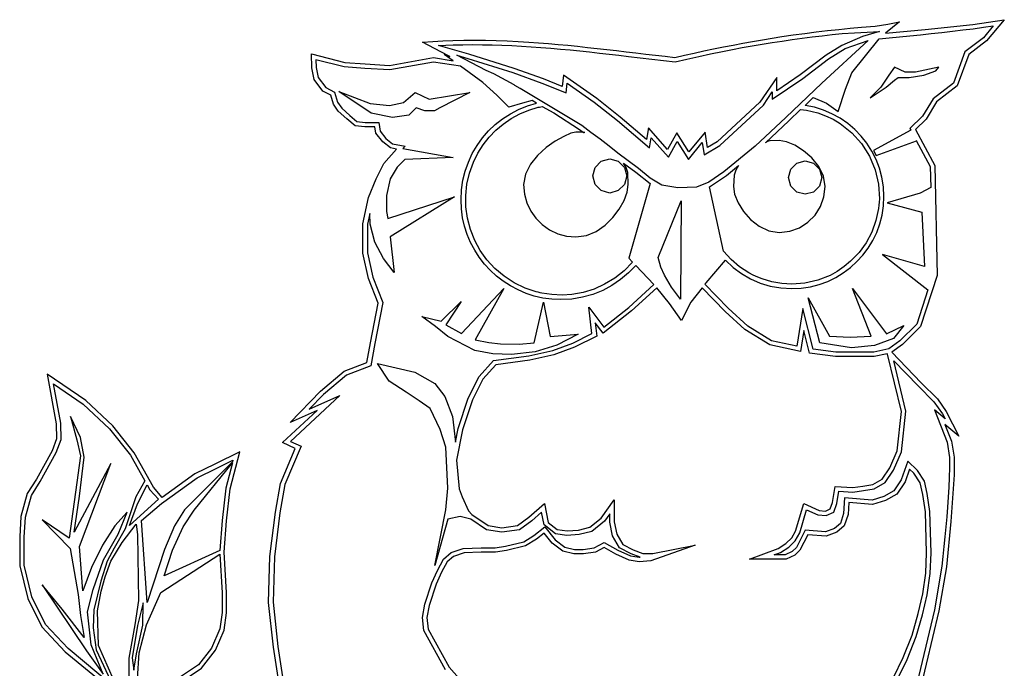
# Model space of a CAD drawing. Extents: x -10500 to 15750, y -14850 to 7425.
# Drawn here: x 5557 to 5793, y -379 to -224 of the extents above; entities that cross this region are included whole.
import ezdxf
from ezdxf.enums import TextEntityAlignment as Align

# ---------------------------------------------------------------- set-up
doc = ezdxf.new("R2010")
doc.units = 0
doc.header["$MEASUREMENT"] = 0
doc.layers.get('0').update_dxf_attribs({"linetype": 'CONTINUOUS'})
doc.layers.add('AS-RAMECEK', color=9, linetype='CONTINUOUS')
doc.styles.add('ARIAL', font='ARIAL.TTF')

# ---------------------------------------------------------------- blocks, each defined once
blk = doc.blocks.new('A$C205725DA')
at = {"layer": 'AS-RAMECEK', "linetype": 'CONTINUOUS'}
for p, q in [((2.6431, 13.1031), (2.774, 13.1153)), ((2.774, 13.1153), (2.8938, 13.132)), ((3.0062, 13.1555), (2.8724, 13.0463)), ((2.8938, 13.132), (3.0062, 13.1555)), ((3.2512, 13.0834), (3.7098, 13.1304)), ((3.7098, 13.1304), (4.01, 13.1757)), ((3.9041, 13.1167), (3.8091, 13.0037)), ((3.8095, 13.1029), (3.9041, 13.1167)), ((4.01, 13.1757), (3.8386, 12.9731)), ((1.88, 13.0147), (1.9887, 13.0299)), ((1.9887, 13.0299), (2.0976, 13.0445)), ((2.0976, 13.0445), (2.2066, 13.0584)), ((2.1695, 13.0108), (2.2655, 13.0224)), ((2.2066, 13.0584), (2.3157, 13.0714)), ((2.2655, 13.0224), (2.3616, 13.0333)), ((2.3157, 13.0714), (2.4249, 13.0833)), ((2.3616, 13.0333), (2.4576, 13.0436)), ((2.4249, 13.0833), (2.5341, 13.0939)), ((2.4576, 13.0436), (2.5746, 13.0511)), ((2.5341, 13.0939), (2.6431, 13.1031)), ((2.5746, 13.0511), (2.6966, 13.0563)), ((2.814, 13.0627), (2.6524, 13.0158)), ((2.6966, 13.0563), (2.814, 13.0627)), ((2.8724, 13.0463), (3.2512, 13.0834)), ((3.0053, 13.0126), (3.1052, 13.0223)), ((3.1052, 13.0223), (3.2063, 13.0324)), ((3.2063, 13.0324), (3.3083, 13.0429)), ((3.3083, 13.0429), (3.4104, 13.0539)), ((3.4104, 13.0539), (3.5122, 13.0653)), ((3.5122, 13.0653), (3.613, 13.0773)), ((3.613, 13.0773), (3.7123, 13.0898)), ((3.7123, 13.0898), (3.8095, 13.1029)), ((-1.5623, 12.9601), (-1.4656, 12.9666)), ((-1.3887, 12.8695), (-1.5623, 12.9601)), ((-1.4656, 12.9666), (-1.3687, 12.9726)), ((-1.4094, 12.9284), (-1.2713, 12.9344)), ((-1.1212, 12.8471), (-1.4094, 12.9284)), ((-1.3687, 12.9726), (-1.2724, 12.977)), ((-1.2724, 12.977), (-1.1682, 12.9791)), ((-1.2713, 12.9344), (-1.1776, 12.9366)), ((-1.1776, 12.9366), (-1.0839, 12.9373)), ((-1.1682, 12.9791), (-1.0642, 12.9796)), ((-1.0839, 12.9373), (-0.9903, 12.9367)), ((-1.0642, 12.9796), (-0.9603, 12.9784)), ((-0.9903, 12.9367), (-0.8966, 12.9349)), ((-0.9603, 12.9784), (-0.8565, 12.9759)), ((-0.8966, 12.9349), (-0.803, 12.932)), ((-0.8565, 12.9759), (-0.7526, 12.9722)), ((-0.803, 12.932), (-0.7094, 12.928)), ((-0.7526, 12.9722), (-0.6487, 12.9674)), ((-0.7094, 12.928), (-0.6159, 12.9231)), ((-0.6487, 12.9674), (-0.5447, 12.9617)), ((-0.6159, 12.9231), (-0.5224, 12.9172)), ((-0.5447, 12.9617), (-0.4512, 12.9551)), ((-0.4512, 12.9551), (-0.3578, 12.9476)), ((-0.3578, 12.9476), (-0.2644, 12.9394)), ((-0.2644, 12.9394), (-0.171, 12.9305)), ((-0.171, 12.9305), (-0.0777, 12.9211)), ((1.3186, 12.9148), (1.4119, 12.9332)), ((1.4119, 12.9332), (1.5053, 12.9509)), ((1.4996, 12.9082), (1.5948, 12.9254)), ((1.5053, 12.9509), (1.5988, 12.968)), ((1.5948, 12.9254), (1.6902, 12.9416)), ((1.5988, 12.968), (1.6924, 12.9844)), ((1.6902, 12.9416), (1.7858, 12.9571)), ((1.6924, 12.9844), (1.7861, 13)), ((1.7858, 12.9571), (1.8816, 12.9717)), ((1.7861, 13), (1.88, 13.0147)), ((1.8816, 12.9717), (1.9774, 12.9855)), ((1.9774, 12.9855), (2.0734, 12.9985)), ((2.0734, 12.9985), (2.1695, 13.0108)), ((2.707, 12.9765), (2.2605, 12.5692)), ((2.4521, 12.929), (2.303, 12.8356)), ((2.6524, 13.0158), (2.4521, 12.929)), ((2.4854, 12.9006), (2.707, 12.9765)), ((2.5487, 12.667), (2.8118, 12.9939)), ((2.8118, 12.9939), (2.9073, 13.0031)), ((2.9073, 13.0031), (3.0053, 13.0126)), ((3.8091, 13.0037), (3.6328, 12.8679)), ((3.8386, 12.9731), (3.6689, 12.8416)), ((-2.6283, 12.8476), (-2.309, 12.7674)), ((-2.6251, 12.7139), (-2.6283, 12.8476)), ((-1.3019, 12.8242), (-1.3887, 12.8695)), ((-1.3548, 12.8422), (-1.3019, 12.8242)), ((-1.2697, 12.7827), (-1.3548, 12.8422)), ((-1.2364, 12.8356), (-1.1288, 12.8045)), ((-0.9552, 12.6899), (-1.2364, 12.8356)), ((-0.6856, 12.7101), (-1.1212, 12.8471)), ((-0.5224, 12.9172), (-0.4289, 12.9104)), ((-0.4289, 12.9104), (-0.3355, 12.9029)), ((-0.3355, 12.9029), (-0.2421, 12.8947)), ((-0.2421, 12.8947), (-0.1488, 12.8859)), ((-0.1488, 12.8859), (-0.0556, 12.8765)), ((-0.0777, 12.9211), (0.0155, 12.9112)), ((-0.0556, 12.8765), (0.0375, 12.8667)), ((0.0155, 12.9112), (0.1087, 12.901)), ((0.0375, 12.8667), (0.1306, 12.8564)), ((0.1087, 12.901), (0.2019, 12.8904)), ((0.1306, 12.8564), (0.2236, 12.8459)), ((0.2019, 12.8904), (0.2951, 12.8796)), ((0.2236, 12.8459), (0.3166, 12.8351)), ((0.2951, 12.8796), (0.3882, 12.8688)), ((0.3166, 12.8351), (0.4094, 12.8242)), ((0.3882, 12.8688), (0.4813, 12.8578)), ((0.4813, 12.8578), (0.5744, 12.8469)), ((0.5744, 12.8469), (0.6675, 12.8362)), ((0.6675, 12.8362), (0.7606, 12.8257)), ((0.8538, 12.8155), (0.9466, 12.8361)), ((0.9466, 12.8361), (1.0394, 12.8565)), ((1.0394, 12.8565), (1.1324, 12.8764)), ((1.0826, 12.8239), (1.1966, 12.8484)), ((1.1324, 12.8764), (1.2255, 12.8959)), ((1.1966, 12.8484), (1.3101, 12.8711)), ((1.2255, 12.8959), (1.3186, 12.9148)), ((1.3101, 12.8711), (1.4047, 12.8901)), ((1.4047, 12.8901), (1.4996, 12.9082)), ((2.303, 12.8356), (2.0552, 12.6479)), ((2.3271, 12.8007), (2.4854, 12.9006)), ((3.6328, 12.8679), (3.522, 12.5692)), ((3.6689, 12.8416), (3.558, 12.543)), ((-2.5846, 12.793), (-2.5825, 12.7194)), ((-2.3156, 12.7248), (-2.5846, 12.793)), ((-2.309, 12.7674), (-2.113, 12.7527)), ((-2.113, 12.7527), (-1.8789, 12.7379)), ((-1.8789, 12.7379), (-1.458, 12.8127)), ((-1.458, 12.769), (-1.8767, 12.6953)), ((-1.458, 12.8127), (-1.2697, 12.7827)), ((-1.2009, 12.7302), (-1.458, 12.769)), ((-1.1288, 12.8045), (-0.6998, 12.6697)), ((0.4094, 12.8242), (0.5209, 12.8111)), ((0.5209, 12.8111), (0.6329, 12.7977)), ((0.6329, 12.7977), (0.7448, 12.7845)), ((0.7448, 12.7845), (0.856, 12.7718)), ((0.7606, 12.8257), (0.8538, 12.8155)), ((0.856, 12.7718), (0.9688, 12.7982)), ((0.9688, 12.7982), (1.0826, 12.8239)), ((2.0803, 12.6129), (2.3271, 12.8007)), ((-2.6011, 12.6042), (-2.6251, 12.7139)), ((-2.5825, 12.7194), (-2.5617, 12.6216)), ((-2.1163, 12.7101), (-2.3156, 12.7248)), ((-1.8767, 12.6953), (-2.1163, 12.7101)), ((-0.9842, 12.5752), (-1.2009, 12.7302)), ((-0.8805, 12.6571), (-0.9552, 12.6899)), ((-0.6856, 12.5507), (-0.8805, 12.6571)), ((-0.6998, 12.6697), (-0.4214, 12.5692)), ((-0.4061, 12.6085), (-0.6856, 12.7101)), ((-0.214, 12.6441), (-0.2249, 12.5354)), ((0.1048, 12.4202), (-0.214, 12.6441)), ((2.0552, 12.6479), (1.8298, 12.495)), ((2.4892, 12.5114), (2.5487, 12.667)), ((2.9024, 12.6462), (2.826, 12.5299)), ((2.957, 12.7226), (2.9024, 12.6462)), ((3.0607, 12.6735), (2.957, 12.7226)), ((3.1595, 12.6735), (3.0607, 12.6735)), ((3.0978, 12.6216), (3.2387, 12.6462)), ((3.3817, 12.7226), (3.1595, 12.6735)), ((3.2387, 12.6462), (3.3544, 12.6855)), ((3.3544, 12.6855), (3.3817, 12.7226)), ((-2.5192, 12.4928), (-2.6011, 12.6042)), ((-2.5617, 12.6216), (-2.4908, 12.5255)), ((-0.851, 12.4519), (-0.9842, 12.5752)), ((-0.6785, 12.5457), (-0.6856, 12.5507)), ((-0.6272, 12.5185), (-0.6785, 12.5457)), ((-0.4214, 12.5692), (-0.1877, 12.4742)), ((-0.2249, 12.5354), (-0.4061, 12.6085)), ((-0.1877, 12.4742), (-0.179, 12.5676)), ((-0.179, 12.5676), (0.0798, 12.3864)), ((1.8298, 12.6238), (1.6687, 12.3853)), ((1.7872, 12.4153), (2.0803, 12.6129)), ((1.8298, 12.495), (1.8298, 12.6238)), ((2.2605, 12.5692), (1.9171, 12.2385)), ((2.8779, 12.5299), (2.957, 12.5965)), ((2.957, 12.5965), (2.9941, 12.6216)), ((2.9941, 12.6216), (3.0978, 12.6216)), ((3.522, 12.5692), (3.3282, 12.4175)), ((-2.4416, 12.4524), (-2.5192, 12.4928)), ((-2.4908, 12.5255), (-2.4056, 12.4819)), ((-2.416, 12.3667), (-2.4416, 12.4524)), ((-2.4056, 12.4819), (-2.3767, 12.3853)), ((-2.0557, 12.2805), (-2.3642, 12.4879)), ((-2.3642, 12.4879), (-2.0655, 12.3744)), ((-1.7468, 12.3842), (-1.6332, 12.4781)), ((-1.6332, 12.4781), (-1.5, 12.4164)), ((-1.5, 12.4164), (-1.1097, 12.4781)), ((-1.1097, 12.4781), (-1.3963, 12.3323)), ((-0.7374, 12.3384), (-0.851, 12.4519)), ((-0.0365, 12.1615), (-0.6272, 12.5185)), ((1.7015, 12.3569), (1.7872, 12.4841)), ((1.7872, 12.4841), (1.7872, 12.4153)), ((2.4199, 12.2963), (2.4892, 12.5114)), ((2.725, 12.429), (2.8779, 12.5299)), ((2.826, 12.5299), (2.725, 12.429)), ((3.558, 12.543), (3.3609, 12.3891)), ((-2.3707, 12.3001), (-2.416, 12.3667)), ((-2.3767, 12.3853), (-2.3379, 12.3285)), ((-2.0655, 12.3744), (-1.8799, 12.3547)), ((-1.8799, 12.3547), (-1.7468, 12.3842)), ((-0.6043, 12.3776), (-0.7374, 12.3384)), ((-0.5131, 12.4033), (-0.6043, 12.3776)), ((-0.5591, 12.3518), (-0.4716, 12.3782)), ((-0.4716, 12.3782), (-0.5131, 12.4033)), ((0.0798, 12.3864), (0.3035, 12.2095)), ((0.3308, 12.2423), (0.1048, 12.4202)), ((1.6687, 12.3853), (1.2604, 12.0054)), ((1.2856, 11.9715), (1.7015, 12.3569)), ((2.101, 12.3553), (2.178, 12.4306)), ((2.178, 12.4306), (2.3063, 12.3755)), ((2.3063, 12.3755), (2.4199, 12.2963)), ((3.3282, 12.4175), (3.2266, 12.251)), ((3.3609, 12.3891), (3.2605, 12.2248)), ((-2.2899, 12.227), (-2.3707, 12.3001)), ((-2.3379, 12.3285), (-2.2615, 12.2586)), ((-1.8504, 12.2385), (-2.0557, 12.2805)), ((-1.6234, 12.3323), (-1.6949, 12.2608)), ((-1.542, 12.3029), (-1.6234, 12.3323)), ((-1.4482, 12.3029), (-1.542, 12.3029)), ((-1.3963, 12.3323), (-1.4482, 12.3029)), ((-0.7971, 12.2272), (-0.7223, 12.2759)), ((-0.7223, 12.2759), (-0.6428, 12.3176)), ((-0.7143, 12.2288), (-0.6326, 12.2733)), ((-0.6428, 12.3176), (-0.5591, 12.3518)), ((-0.6326, 12.2733), (-0.5459, 12.3095)), ((-0.5459, 12.3095), (-0.4547, 12.3372)), ((-0.4547, 12.3372), (-0.4425, 12.34)), ((-0.4425, 12.34), (-0.4299, 12.3427)), ((-0.4299, 12.3427), (-0.417, 12.3454)), ((-0.417, 12.3454), (-0.3062, 12.2843)), ((-0.3062, 12.2843), (-0.0584, 12.1244)), ((1.9466, 12.2079), (2.059, 12.3154)), ((2.059, 12.3154), (2.1147, 12.3082)), ((2.1906, 12.3373), (2.101, 12.3553)), ((2.1147, 12.3082), (2.1697, 12.2974)), ((2.1697, 12.2974), (2.2228, 12.2832)), ((2.2768, 12.3106), (2.1906, 12.3373)), ((2.2228, 12.2832), (2.297, 12.2555)), ((2.359, 12.2755), (2.2768, 12.3106)), ((2.4368, 12.2325), (2.359, 12.2755)), ((-2.2102, 12.1609), (-2.2899, 12.227)), ((-2.2615, 12.2586), (-2.1928, 12.2013)), ((-2.1928, 12.2013), (-2.1136, 12.192)), ((-2.1136, 12.192), (-1.9831, 12.192)), ((-1.9831, 12.192), (-1.969, 12.108)), ((-1.6949, 12.2608), (-1.8504, 12.2385)), ((-0.9311, 12.1105), (-0.8669, 12.1719)), ((-0.8669, 12.1719), (-0.7971, 12.2272)), ((-0.861, 12.117), (-0.7905, 12.1766)), ((-0.7905, 12.1766), (-0.7143, 12.2288)), ((0.3035, 12.2095), (0.6108, 11.9481)), ((0.5814, 12.0289), (0.3308, 12.2423)), ((1.9171, 12.2385), (1.624, 11.965)), ((1.7217, 11.9977), (1.9466, 12.2079)), ((2.297, 12.2555), (2.3695, 12.2222)), ((2.3695, 12.2222), (2.4379, 12.1822)), ((2.5096, 12.1823), (2.4368, 12.2325)), ((2.4379, 12.1822), (2.5481, 12.0926)), ((2.5769, 12.1252), (2.5096, 12.1823)), ((3.2266, 12.251), (3.1061, 12.1331)), ((3.2605, 12.2248), (3.1585, 12.1254)), ((-2.1158, 12.1494), (-2.2102, 12.1609)), ((-2.0191, 12.1494), (-2.1158, 12.1494)), ((-2.0093, 12.0905), (-2.0191, 12.1494)), ((-1.9449, 12.0075), (-2.0093, 12.0905)), ((-1.969, 12.108), (-1.9143, 12.0381)), ((-0.9894, 12.0434), (-0.9311, 12.1105)), ((-0.9252, 12.0505), (-0.861, 12.117)), ((-0.142, 12.0885), (-0.2113, 12.0592)), ((-0.0939, 12.0987), (-0.142, 12.0885)), ((-0.0375, 12.0987), (-0.0939, 12.0987)), ((-0.0584, 12.1244), (-0.0246, 12.0981)), ((-0.0277, 12.0985), (-0.0375, 12.0987)), ((0.0499, 12.0966), (-0.0365, 12.1615)), ((-0.0246, 12.0981), (-0.0277, 12.0985)), ((-0.0246, 12.0981), (-0.0086, 12.0974)), ((-0.0207, 12.0949), (-0.0246, 12.0981)), ((-0.0221, 12.0942), (-0.0207, 12.0949)), ((-0.0214, 12.0934), (-0.0221, 12.0942)), ((-0.018, 12.0927), (-0.0214, 12.0934)), ((-0.0122, 12.0963), (-0.0207, 12.0949)), ((-0.0207, 12.0949), (-0.018, 12.0927)), ((-0.0086, 12.0974), (-0.0122, 12.0963)), ((0.1387, 12.0315), (0.0499, 12.0966)), ((0.5999, 12.1391), (0.5814, 12.0289)), ((0.7845, 11.9339), (0.5999, 12.1391)), ((0.8713, 12.0916), (0.7845, 11.9339)), ((0.9886, 11.9109), (0.8713, 12.0916)), ((1.1426, 12.0998), (0.9886, 11.9109)), ((1.1676, 11.9508), (1.1426, 12.0998)), ((2.5481, 12.0926), (2.6414, 11.9898)), ((2.6383, 12.0618), (2.5769, 12.1252)), ((3.1142, 12.1178), (2.7572, 11.9245)), ((3.1061, 12.1331), (3.1142, 12.1178)), ((3.1585, 12.1254), (3.3435, 11.7815)), ((-1.8701, 11.9481), (-1.9449, 12.0075)), ((-1.9143, 12.0381), (-1.8516, 11.9884)), ((-1.8516, 11.9884), (-1.7314, 11.9655)), ((-1.0413, 11.971), (-0.9894, 12.0434)), ((-0.9827, 11.9774), (-0.9252, 12.0505)), ((-0.2932, 12.0128), (-0.3792, 11.9514)), ((-0.2113, 12.0592), (-0.2932, 12.0128)), ((0.2258, 11.9655), (0.1387, 12.0315)), ((0.6108, 11.9481), (0.6272, 12.0452)), ((0.6272, 12.0452), (0.7932, 11.8607)), ((0.7932, 11.8607), (0.8745, 12.0086)), ((0.8745, 12.0086), (0.9842, 11.8388)), ((0.9842, 11.8388), (1.1163, 12.0005)), ((1.1163, 12.0005), (1.136, 11.8831)), ((1.2604, 12.0054), (1.1676, 11.9508)), ((1.7427, 12.0091), (1.7217, 11.9977)), ((1.7652, 12.0161), (1.7427, 12.0091)), ((1.8543, 12.0185), (1.7652, 12.0161)), ((1.924, 12.0068), (1.8543, 12.0185)), ((2.0045, 11.9736), (1.924, 12.0068)), ((2.6931, 11.9925), (2.6383, 12.0618)), ((2.6414, 11.9898), (2.7185, 11.87)), ((2.7409, 11.918), (2.6931, 11.9925)), ((2.7818, 11.8755), (3.1672, 12.0162)), ((3.1661, 12.0206), (3.3009, 11.7706)), ((3.1672, 12.0162), (3.1661, 12.0206)), ((-1.9357, 11.7979), (-1.8123, 11.9371)), ((-1.8123, 11.9371), (-1.8701, 11.9481)), ((-1.7314, 11.9655), (-1.7517, 11.9421)), ((-1.7517, 11.9421), (-1.2691, 11.8569)), ((-1.1243, 11.8124), (-1.0865, 11.8939)), ((-1.0865, 11.8939), (-1.0413, 11.971)), ((-1.0759, 11.8132), (-1.033, 11.8982)), ((-1.033, 11.8982), (-0.9827, 11.9774)), ((-0.3792, 11.9514), (-0.4609, 11.8771)), ((0.3074, 11.8978), (0.2258, 11.9655)), ((0.5055, 11.751), (0.3074, 11.8978)), ((1.136, 11.8831), (1.2856, 11.9715)), ((1.624, 11.965), (1.3221, 11.7193)), ((2.0878, 11.9216), (2.0045, 11.9736)), ((2.1662, 11.8535), (2.0878, 11.9216)), ((2.7812, 11.8386), (2.7409, 11.918)), ((2.7572, 11.9245), (2.7818, 11.8755)), ((-2.0088, 11.6511), (-1.9357, 11.7979)), ((-1.7331, 11.8372), (-1.8074, 11.763)), ((-1.2691, 11.8569), (-1.7331, 11.8372)), ((-1.1546, 11.727), (-1.1243, 11.8124)), ((-1.1134, 11.7082), (-1.0759, 11.8132)), ((-0.5297, 11.7919), (-0.5773, 11.6979)), ((-0.4609, 11.8771), (-0.5297, 11.7919)), ((0.0893, 11.7615), (0.1482, 11.8202)), ((0.1482, 11.8202), (0.2298, 11.8427)), ((0.2298, 11.8427), (0.3113, 11.8202)), ((0.3113, 11.8202), (0.37, 11.7615)), ((0.363, 11.8039), (0.4793, 11.7171)), ((0.3875, 11.761), (0.363, 11.8039)), ((1.9635, 11.7459), (2.021, 11.8034)), ((2.021, 11.8034), (2.1022, 11.8252)), ((2.1022, 11.8252), (2.1833, 11.8034)), ((2.2319, 11.7719), (2.1662, 11.8535)), ((2.1833, 11.8034), (2.2408, 11.7459)), ((2.7185, 11.87), (2.772, 11.7394)), ((2.8134, 11.7549), (2.7812, 11.8386)), ((-1.8074, 11.763), (-1.874, 11.6522)), ((-1.1767, 11.6381), (-1.1546, 11.727)), ((-1.138, 11.601), (-1.1134, 11.7082)), ((-0.5773, 11.6979), (-0.595, 11.597)), ((0.0666, 11.68), (0.0893, 11.7615)), ((0.37, 11.7615), (0.3925, 11.68)), ((0.4026, 11.7142), (0.3875, 11.761)), ((0.4078, 11.597), (0.4026, 11.7142)), ((0.4793, 11.7171), (0.6169, 11.6091)), ((0.618, 11.6576), (0.5055, 11.751)), ((1.3221, 11.7193), (1.1786, 11.6199)), ((1.3473, 11.6855), (1.464, 11.7805)), ((1.4375, 11.7365), (1.4207, 11.6878)), ((1.464, 11.7805), (1.4375, 11.7365)), ((1.9417, 11.6647), (1.9635, 11.7459)), ((2.277, 11.6795), (2.2319, 11.7719)), ((2.2408, 11.7459), (2.2627, 11.6647)), ((2.772, 11.7394), (2.8037, 11.6025)), ((2.837, 11.6674), (2.8134, 11.7549)), ((3.3009, 11.7706), (3.3053, 11.5681)), ((3.3435, 11.7815), (3.3659, 10.7258)), ((-2.0808, 11.4731), (-2.0088, 11.6511)), ((-1.874, 11.6522), (-1.9089, 11.4939)), ((-1.1903, 11.5463), (-1.1767, 11.6381)), ((0.0893, 11.5984), (0.0666, 11.68)), ((0.3925, 11.68), (0.37, 11.5984)), ((0.6169, 11.6091), (0.4127, 10.8923)), ((0.7298, 11.5916), (0.618, 11.6576)), ((1.1786, 11.6199), (1.0612, 11.573)), ((1.1867, 11.5758), (1.3473, 11.6855)), ((1.4207, 11.6878), (1.4149, 11.579)), ((1.9635, 11.5836), (1.9417, 11.6647)), ((2.2627, 11.6647), (2.2408, 11.5836)), ((2.2938, 11.579), (2.277, 11.6795)), ((2.8037, 11.6025), (2.8129, 11.4617)), ((2.8516, 11.5766), (2.837, 11.6674)), ((-1.1949, 11.4519), (-1.1903, 11.5463)), ((-1.1495, 11.4924), (-1.138, 11.601)), ((-0.595, 11.597), (-0.5869, 11.5071)), ((0.1482, 11.5395), (0.0893, 11.5984)), ((0.2298, 11.5168), (0.1482, 11.5395)), ((0.3113, 11.5395), (0.2298, 11.5168)), ((0.37, 11.5984), (0.3113, 11.5395)), ((0.3683, 11.445), (0.3976, 11.5254)), ((0.3976, 11.5254), (0.4078, 11.597)), ((0.8838, 11.5654), (0.7298, 11.5916)), ((1.0612, 11.573), (0.8838, 11.5654)), ((1.3205, 10.96), (1.1867, 11.5758)), ((1.4149, 11.579), (1.4265, 11.5052)), ((2.021, 11.5261), (1.9635, 11.5836)), ((2.1022, 11.5043), (2.021, 11.5261)), ((2.1833, 11.5261), (2.1022, 11.5043)), ((2.2408, 11.5836), (2.1833, 11.5261)), ((2.2821, 11.4786), (2.2938, 11.579)), ((2.8566, 11.4829), (2.8516, 11.5766)), ((3.2032, 11.5157), (2.8866, 11.4213)), ((3.3053, 11.5681), (3.2032, 11.5157)), ((-2.1338, 11.2226), (-2.0808, 11.4731)), ((-1.9089, 11.4939), (-1.9089, 11.3383)), ((-1.8963, 11.2717), (-1.2566, 11.4813)), ((-1.2566, 11.4813), (-1.874, 11.0965)), ((-1.191, 11.3651), (-1.1949, 11.4519)), ((-1.1479, 11.3833), (-1.1495, 11.4924)), ((-0.5869, 11.5071), (-0.5636, 11.4224)), ((-0.5636, 11.4224), (-0.5264, 11.3443)), ((0.3219, 11.3617), (0.3683, 11.445)), ((0.6938, 10.8995), (0.9138, 11.4426)), ((0.9138, 11.4426), (0.9089, 10.4993)), ((1.4265, 11.5052), (1.4597, 11.4232)), ((1.4597, 11.4232), (1.5117, 11.3401)), ((2.249, 11.3862), (2.2821, 11.4786)), ((2.811, 11.4305), (2.808, 11.3989)), ((2.8129, 11.4617), (2.811, 11.4305)), ((2.852, 11.3929), (2.8566, 11.4829)), ((2.8866, 11.4213), (3.2201, 11.3339)), ((-2.0699, 11.3203), (-2.0912, 11.2182)), ((-2.0645, 11.2171), (-2.0699, 11.3203)), ((-1.9089, 11.3383), (-1.8963, 11.2717)), ((-1.1794, 11.2805), (-1.191, 11.3651)), ((-1.133, 11.2744), (-1.1479, 11.3833)), ((-0.5264, 11.3443), (-0.4769, 11.2744)), ((0.2605, 11.281), (0.3219, 11.3617)), ((1.5117, 11.3401), (1.5799, 11.263)), ((2.197, 11.3046), (2.249, 11.3862)), ((2.8047, 11.3678), (2.7803, 11.2527)), ((2.808, 11.3989), (2.8047, 11.3678)), ((2.8386, 11.3054), (2.852, 11.3929)), ((3.2201, 11.3339), (3.2469, 10.8132)), ((-1.1606, 11.1983), (-1.1794, 11.2805)), ((-1.1048, 11.1664), (-1.133, 11.2744)), ((-0.4769, 11.2744), (-0.4165, 11.214)), ((0.1863, 11.2084), (0.2605, 11.281)), ((1.5799, 11.263), (1.6615, 11.1992)), ((2.0472, 11.1844), (2.1288, 11.2364)), ((2.1288, 11.2364), (2.197, 11.3046)), ((2.7803, 11.2527), (2.7407, 11.1434)), ((2.8169, 11.221), (2.8386, 11.3054)), ((-2.1338, 10.9393), (-2.1338, 11.2226)), ((-2.0912, 11.2182), (-2.0912, 10.9436)), ((-2.0197, 11.0446), (-2.0645, 11.2171)), ((-1.1349, 11.119), (-1.1606, 11.1983)), ((-1.0632, 11.0634), (-1.1048, 11.1664)), ((-0.4165, 11.214), (-0.3465, 11.1644)), ((-0.3465, 11.1644), (-0.2685, 11.1273)), ((0.007, 11.1103), (0.1011, 11.1497)), ((0.1011, 11.1497), (0.1863, 11.2084)), ((1.6615, 11.1992), (1.7539, 11.1557)), ((1.7539, 11.1557), (1.8543, 11.1396)), ((1.8543, 11.1396), (1.9548, 11.1512)), ((1.9548, 11.1512), (2.0472, 11.1844)), ((2.7407, 11.1434), (2.6867, 11.0412)), ((2.7501, 11.063), (2.7872, 11.14)), ((2.7872, 11.14), (2.8169, 11.221)), ((-1.9384, 10.8891), (-2.0197, 11.0446)), ((-1.874, 11.0965), (-1.8347, 10.7553)), ((-1.1026, 11.0428), (-1.1349, 11.119)), ((-1.064, 10.9702), (-1.1026, 11.0428)), ((-1.0106, 10.9663), (-1.0632, 11.0634)), ((-0.2685, 11.1273), (-0.1838, 11.104)), ((-0.1838, 11.104), (-0.0939, 11.0959)), ((-0.0939, 11.0959), (0.007, 11.1103)), ((2.6867, 11.0412), (2.6188, 10.9472)), ((2.7059, 10.9903), (2.7501, 11.063)), ((-2.0912, 10.9436), (-2.0405, 10.7105)), ((-1.0195, 10.9013), (-1.064, 10.9702)), ((-0.946, 10.8765), (-1.0106, 10.9663)), ((1.3928, 10.8804), (1.3205, 10.96)), ((2.6188, 10.9472), (2.5378, 10.8628)), ((2.6551, 10.9224), (2.7059, 10.9903)), ((-2.0808, 10.6975), (-2.1338, 10.9393)), ((-1.8347, 10.7553), (-1.9384, 10.8891)), ((-0.9695, 10.8367), (-1.0195, 10.9013)), ((-0.8703, 10.7938), (-0.946, 10.8765)), ((0.4487, 10.8558), (0.368, 10.7732)), ((0.4127, 10.8923), (0.4487, 10.8558)), ((0.7189, 10.8055), (0.6938, 10.8995)), ((1.1534, 10.6576), (1.339, 10.8727)), ((1.339, 10.8727), (1.4117, 10.8047)), ((1.4745, 10.8105), (1.3928, 10.8804)), ((2.5378, 10.8628), (2.4763, 10.8121)), ((2.5355, 10.8028), (2.5982, 10.8598)), ((2.5982, 10.8598), (2.6551, 10.9224)), ((2.8446, 10.9283), (3.2763, 10.5883)), ((3.2469, 10.8132), (2.8446, 10.9283)), ((-0.9143, 10.7766), (-0.9695, 10.8367)), ((-0.8542, 10.7214), (-0.9143, 10.7766)), ((-0.782, 10.7196), (-0.8703, 10.7938)), ((0.368, 10.7732), (0.2778, 10.7007)), ((0.4799, 10.8241), (0.4106, 10.7518)), ((0.654, 10.6412), (0.4799, 10.8241)), ((0.7533, 10.7291), (0.7189, 10.8055)), ((1.4117, 10.8047), (1.4917, 10.7453)), ((1.5628, 10.7531), (1.4745, 10.8105)), ((2.4099, 10.766), (2.3402, 10.728)), ((2.4763, 10.8121), (2.4099, 10.766)), ((2.4677, 10.7521), (2.5355, 10.8028)), ((-1.987, 10.4627), (-2.0808, 10.6975)), ((-2.0405, 10.7105), (-1.9422, 10.4671)), ((-0.7896, 10.6713), (-0.8542, 10.7214)), ((-0.7207, 10.6269), (-0.7896, 10.6713)), ((-0.6842, 10.6561), (-0.782, 10.7196)), ((0.2778, 10.7007), (0.1796, 10.6428)), ((0.3341, 10.6874), (0.2512, 10.6313)), ((0.4106, 10.7518), (0.3341, 10.6874)), ((0.8227, 10.6156), (0.7533, 10.7291)), ((1.4917, 10.7453), (1.5782, 10.6953)), ((1.6036, 10.7307), (1.5628, 10.7531)), ((1.5782, 10.6953), (1.6705, 10.6552)), ((1.6482, 10.7106), (1.6036, 10.7307)), ((1.6911, 10.6947), (1.6482, 10.7106)), ((1.7826, 10.6672), (1.6911, 10.6947)), ((1.8785, 10.6499), (1.7826, 10.6672)), ((2.2234, 10.6822), (2.0996, 10.6548)), ((2.3402, 10.728), (2.2234, 10.6822)), ((2.2369, 10.641), (2.3179, 10.6707)), ((2.3179, 10.6707), (2.395, 10.7079)), ((2.395, 10.7079), (2.4677, 10.7521)), ((3.3659, 10.7258), (3.2075, 10.2383)), ((-1.19, 10.1712), (-0.7849, 10.6036)), ((-0.7849, 10.6036), (-1.059, 10.1123)), ((-0.6481, 10.5883), (-0.7207, 10.6269)), ((-0.5803, 10.6058), (-0.6842, 10.6561)), ((-0.5719, 10.556), (-0.6481, 10.5883)), ((-0.4738, 10.5708), (-0.5803, 10.6058)), ((-0.4558, 10.5664), (-0.4738, 10.5708)), ((-0.4374, 10.5615), (-0.4558, 10.5664)), ((-0.0249, 10.5648), (-0.1321, 10.5457)), ((0.0809, 10.5975), (-0.0249, 10.5648)), ((0.1623, 10.5841), (0.0683, 10.5464)), ((0.1796, 10.6428), (0.0809, 10.5975)), ((0.2512, 10.6313), (0.1623, 10.5841)), ((0.4116, 10.4201), (0.654, 10.6412)), ((0.6818, 10.6095), (0.4389, 10.3874)), ((0.803, 10.46), (0.6818, 10.6095)), ((0.9089, 10.4993), (0.8227, 10.6156)), ((1.1152, 10.609), (1.0077, 10.4725)), ((1.3363, 10.3836), (1.1152, 10.609)), ((1.142, 10.6428), (1.1534, 10.6576)), ((1.3658, 10.4141), (1.142, 10.6428)), ((1.6705, 10.6552), (1.7679, 10.6257)), ((1.7679, 10.6257), (1.8696, 10.6076)), ((1.8696, 10.6076), (1.975, 10.6014)), ((1.9744, 10.6439), (1.8785, 10.6499)), ((2.0996, 10.6548), (1.9744, 10.6439)), ((1.975, 10.6014), (2.065, 10.6059)), ((2.065, 10.6059), (2.1525, 10.6193)), ((2.1525, 10.6193), (2.2369, 10.641)), ((2.5569, 10.6036), (2.8806, 10.1691)), ((2.7349, 10.1466), (2.5569, 10.6036)), ((3.2763, 10.5883), (3.1704, 10.2613)), ((-1.3848, 10.2897), (-1.1949, 10.4775)), ((-1.1949, 10.4775), (-1.3406, 10.2553)), ((-0.4926, 10.5303), (-0.5719, 10.556)), ((-0.4934, 10.0822), (-0.4045, 10.4725)), ((-0.4105, 10.5115), (-0.4926, 10.5303)), ((-0.4198, 10.5571), (-0.4374, 10.5615)), ((-0.3253, 10.5436), (-0.4198, 10.5571)), ((-0.3258, 10.4999), (-0.4105, 10.5115)), ((-0.4045, 10.4725), (-0.3406, 10.1439)), ((-0.2391, 10.496), (-0.3258, 10.4999)), ((-0.2269, 10.5389), (-0.3253, 10.5436)), ((-0.1331, 10.5018), (-0.2391, 10.496)), ((-0.1321, 10.5457), (-0.2269, 10.5389)), ((-0.0304, 10.5188), (-0.1331, 10.5018)), ((0.0683, 10.5464), (-0.0304, 10.5188)), ((1.0077, 10.4725), (0.9165, 10.2973)), ((2.2436, 10.0822), (2.1322, 10.5146)), ((2.1322, 10.5146), (2.3347, 10.1466)), ((-2.0617, 10.0834), (-1.987, 10.4627)), ((-1.9422, 10.4671), (-2.0202, 10.0757)), ((0.0301, 10.4234), (0.1747, 10.234)), ((0.059, 10.1718), (0.0301, 10.4234)), ((0.4389, 10.3874), (0.167, 10.174)), ((0.1747, 10.234), (0.4116, 10.4201)), ((0.9165, 10.2973), (0.803, 10.46)), ((1.5257, 10.2089), (1.3363, 10.3836)), ((1.552, 10.2427), (1.3658, 10.4141)), ((2.0798, 10.4103), (2.0225, 10.0517)), ((2.178, 10.0227), (2.0798, 10.4103)), ((-1.5704, 10.3344), (-1.3848, 10.2897)), ((-1.4395, 10.2378), (-1.5704, 10.3344)), ((-1.321, 10.1439), (-1.4395, 10.2378)), ((-1.3406, 10.2553), (-1.19, 10.1712)), ((0.0901, 10.275), (0.1048, 10.1466)), ((0.167, 10.174), (0.0901, 10.275)), ((1.7626, 10.0626), (1.5257, 10.2089)), ((1.779, 10.103), (1.552, 10.2427)), ((2.0896, 10.1996), (2.0574, 10.0004)), ((2.1442, 9.9845), (2.0896, 10.1996)), ((2.8806, 10.1691), (3.046, 10.2476)), ((3.046, 10.2476), (2.9472, 10.1243)), ((3.1704, 10.2613), (3.0077, 10.1008)), ((3.2075, 10.2383), (3.0351, 10.0681)), ((-1.0639, 10.0085), (-1.321, 10.1439)), ((-1.059, 10.1123), (-0.928, 10.0872)), ((-0.3406, 10.1439), (-0.0715, 10.1663)), ((-0.0715, 10.1663), (-0.2762, 10.0604)), ((-0.1239, 10.08), (0.059, 10.1718)), ((0.1048, 10.1466), (-0.1075, 10.0408)), ((2.0225, 10.0517), (1.779, 10.103)), ((2.3347, 10.1466), (2.5345, 10.1369)), ((2.5345, 10.1369), (2.7349, 10.1466)), ((2.9472, 10.1243), (2.7671, 10.0577)), ((3.0077, 10.1008), (2.9041, 10.0244)), ((-2.0967, 9.8956), (-2.0617, 10.0834)), ((-2.0202, 10.0757), (-2.0596, 9.8639)), ((-0.8886, 9.9763), (-1.0639, 10.0085)), ((-0.928, 10.0872), (-0.8171, 10.0724)), ((-0.8171, 10.0724), (-0.6392, 10.0702)), ((-0.6392, 10.0702), (-0.4934, 10.0822)), ((-0.5442, 9.9578), (-0.3166, 10.0091)), ((-0.2762, 10.0604), (-0.4836, 9.996)), ((-0.3166, 10.0091), (-0.1239, 10.08)), ((-0.1075, 10.0408), (-0.3046, 9.9687)), ((2.0574, 10.0004), (1.7626, 10.0626)), ((2.3975, 9.9927), (2.178, 10.0227)), ((2.5471, 10.0353), (2.2436, 10.0822)), ((2.7671, 10.0577), (2.5471, 10.0353)), ((2.9041, 10.0244), (2.7588, 9.9927)), ((3.0351, 10.0681), (2.9324, 9.9927)), ((-1.0197, 9.7591), (-0.8843, 9.913)), ((-0.7107, 9.9714), (-0.8886, 9.9763)), ((-0.8843, 9.913), (-0.5442, 9.9578)), ((-0.5366, 9.9163), (-0.8625, 9.8726)), ((-0.4836, 9.996), (-0.7107, 9.9714)), ((-0.3046, 9.9687), (-0.5366, 9.9163)), ((2.3942, 9.9502), (2.1442, 9.9845)), ((2.7632, 9.9502), (2.3942, 9.9502)), ((2.7588, 9.9927), (2.3975, 9.9927)), ((2.8877, 9.978), (2.7632, 9.9502)), ((2.8921, 9.9731), (2.8877, 9.978)), ((3.0236, 9.4267), (2.8921, 9.9731)), ((2.9324, 9.9927), (3.2141, 9.699)), ((2.951, 9.9114), (3.1835, 9.6696)), ((3.0673, 9.4299), (2.951, 9.9114)), ((-2.5421, 9.621), (-2.3134, 9.8115)), ((-2.3134, 9.8115), (-2.0967, 9.8956)), ((-2.0596, 9.8639), (-2.2915, 9.7744)), ((-1.9951, 9.8852), (-1.637, 9.8011)), ((-1.8816, 9.7171), (-1.9951, 9.8852)), ((-0.8625, 9.8726), (-0.9847, 9.7351)), ((-5.1601, 9.7815), (-5.0722, 9.3082)), ((-4.7883, 9.5298), (-5.1601, 9.7815)), ((-2.2915, 9.7744), (-2.5126, 9.5893)), ((-1.7211, 9.6106), (-1.8816, 9.7171)), ((-1.637, 9.8011), (-1.4471, 9.6947)), ((-1.1256, 9.5527), (-1.0197, 9.7591)), ((-0.9847, 9.7351), (-1.0863, 9.5363)), ((-5.1001, 9.6887), (-4.8146, 9.496)), ((-5.0297, 9.3125), (-5.1001, 9.6887)), ((-1.4471, 9.6947), (-1.3504, 9.5692)), ((3.1835, 9.6696), (3.3358, 9.5178)), ((3.2141, 9.699), (3.3686, 9.5451)), ((-4.5312, 9.288), (-4.7883, 9.5298)), ((-2.8303, 9.3186), (-2.5421, 9.621)), ((-2.357, 9.579), (-2.8281, 9.1395)), ((-2.5126, 9.5893), (-2.6491, 9.4474)), ((-2.6491, 9.4474), (-2.357, 9.579)), ((-1.595, 9.5271), (-1.7211, 9.6106)), ((-1.4891, 9.4529), (-1.595, 9.5271)), ((-1.3504, 9.5692), (-1.2768, 9.3786)), ((-1.2227, 9.2612), (-1.1256, 9.5527)), ((-1.0863, 9.5363), (-1.1812, 9.2503)), ((3.3686, 9.5451), (3.4543, 9.4261)), ((-4.8146, 9.496), (-4.5629, 9.2585)), ((-2.9035, 9.1275), (-2.5743, 9.4337)), ((-2.5743, 9.4337), (-2.8303, 9.3186)), ((-1.3952, 9.2531), (-1.4891, 9.4529)), ((3.3358, 9.5178), (3.4182, 9.4043)), ((3.3413, 9.4414), (3.4619, 9.1308)), ((3.4423, 9.3557), (3.3413, 9.4414)), ((-4.9346, 9.377), (-4.8752, 9.1548)), ((-4.8386, 9.1767), (-4.9346, 9.377)), ((-1.2768, 9.3786), (-1.2478, 9.1303)), ((2.9827, 9.0489), (3.0236, 9.4267)), ((3.0242, 9.038), (3.0673, 9.4299)), ((3.4182, 9.4043), (3.4423, 9.3557)), ((3.4543, 9.4261), (3.5733, 9.1886)), ((-5.0722, 9.3082), (-5.0695, 9.1636)), ((-5.0269, 9.1559), (-5.0297, 9.3125)), ((-4.5629, 9.2585), (-4.3598, 9.0069)), ((-4.3249, 9.0309), (-4.5312, 9.288)), ((-1.3406, 9.0849), (-1.3952, 9.2531)), ((-1.2478, 9.1303), (-1.2227, 9.2612)), ((-1.1812, 9.2503), (-1.2375, 8.9605)), ((3.4417, 9.3006), (3.5034, 9.1417)), ((3.5733, 9.1886), (3.4417, 9.3006)), ((-5.0695, 9.1636), (-5.1126, 9.05)), ((-5.0733, 9.0325), (-5.0269, 9.1559)), ((-4.8752, 9.1548), (-4.8386, 9.0014)), ((-4.8036, 8.9894), (-4.8386, 9.1767)), ((-2.9236, 8.7372), (-2.7823, 9.0713)), ((-2.7823, 9.0713), (-2.9035, 9.1275)), ((-2.7266, 9.0921), (-2.8822, 8.7252)), ((-2.8281, 9.1395), (-2.7266, 9.0921)), ((-1.321, 8.6925), (-1.3406, 9.0849)), ((3.4619, 9.1308), (3.4865, 8.9839)), ((3.5034, 9.1417), (3.5291, 8.9872)), ((-5.1126, 9.05), (-5.2622, 8.7782)), ((-5.2251, 8.7563), (-5.0733, 9.0325)), ((-4.8386, 9.0014), (-4.9472, 8.2137)), ((-4.8506, 8.6139), (-4.8036, 8.9894)), ((-4.3598, 9.0069), (-4.224, 8.7612)), ((-4.1421, 8.7001), (-4.3249, 9.0309)), ((-3.315, 9.0391), (-3.5536, 8.9196)), ((-3.4051, 8.6843), (-3.315, 9.0391)), ((2.9128, 8.8857), (2.9827, 9.0489)), ((2.9499, 8.8649), (3.0242, 9.038)), ((3.4865, 8.9839), (3.4856, 8.8892)), ((3.5291, 8.9872), (3.5291, 8.8197)), ((-4.5492, 8.9277), (-4.9003, 8.2705)), ((-4.8506, 8.1324), (-4.5492, 8.9277)), ((-3.3833, 8.9441), (-3.844, 8.4839)), ((-3.7501, 8.4801), (-3.3854, 8.9348)), ((-3.5536, 8.9196), (-3.7458, 8.8278)), ((-3.7239, 8.7907), (-3.535, 8.8813)), ((-3.535, 8.8813), (-3.3795, 8.9594)), ((-3.3854, 8.9348), (-3.4466, 8.6919)), ((-3.3795, 8.9594), (-3.3833, 8.9441)), ((-1.2375, 8.9605), (-1.2123, 8.6854)), ((2.8402, 8.7776), (2.9128, 8.8857)), ((3.0858, 8.9506), (3.0209, 8.7716)), ((3.1033, 8.8742), (3.0591, 8.752)), ((3.1776, 8.8617), (3.0858, 8.9506)), ((3.1448, 8.8344), (3.1033, 8.8742)), ((3.4856, 8.8892), (3.4829, 8.7945)), ((-5.2622, 8.7782), (-5.3495, 8.6401)), ((-4.064, 8.5434), (-3.7239, 8.7907)), ((-3.7458, 8.8278), (-4.0574, 8.6013)), ((2.7491, 8.7252), (2.8402, 8.7776)), ((2.8697, 8.7459), (2.9499, 8.8649)), ((3.2054, 8.741), (3.1448, 8.8344)), ((3.2457, 8.7574), (3.1776, 8.8617)), ((3.4829, 8.7945), (3.4786, 8.6998)), ((3.5291, 8.8197), (3.499, 8.3715)), ((-5.3102, 8.6226), (-5.2251, 8.7563)), ((-4.224, 8.7612), (-4.3097, 8.6073)), ((-4.2955, 8.5423), (-4.201, 8.7236)), ((-4.201, 8.7236), (-4.177, 8.6761)), ((-4.0574, 8.6013), (-4.1421, 8.7001)), ((-3.4466, 8.6919), (-3.4843, 8.3819)), ((-3.4417, 8.3775), (-3.4051, 8.6843)), ((-2.9733, 8.4604), (-2.9236, 8.7372)), ((-2.8822, 8.7252), (-2.9308, 8.4539)), ((-1.3406, 8.4823), (-1.321, 8.6925)), ((-1.2123, 8.6854), (-1.1834, 8.6073)), ((2.3653, 8.5549), (2.3899, 8.7077)), ((2.3899, 8.7077), (2.5574, 8.6963)), ((2.5574, 8.6963), (2.654, 8.7116)), ((2.654, 8.7116), (2.7491, 8.7252)), ((2.6606, 8.669), (2.7632, 8.6848)), ((2.7632, 8.6848), (2.8697, 8.7459)), ((3.0209, 8.7716), (2.9515, 8.6663)), ((3.0591, 8.752), (2.981, 8.6346)), ((3.2294, 8.6319), (3.2054, 8.741)), ((3.2709, 8.6395), (3.2457, 8.7574)), ((3.4786, 8.6998), (3.473, 8.6051)), ((-5.3495, 8.6401), (-5.4107, 8.4201)), ((-5.3681, 8.4135), (-5.3102, 8.6226)), ((-4.9003, 8.2705), (-4.8506, 8.6139)), ((-4.3097, 8.6073), (-4.4122, 8.3027)), ((-4.0929, 8.5844), (-4.3702, 8.3333)), ((-4.177, 8.6761), (-4.0929, 8.5844)), ((-1.1834, 8.6073), (-1.1245, 8.4741)), ((2.4068, 8.544), (2.4259, 8.663)), ((2.4259, 8.663), (2.5596, 8.6537)), ((2.4794, 8.5997), (2.4706, 8.4474)), ((2.7441, 8.5779), (2.4794, 8.5997)), ((2.5596, 8.6537), (2.6606, 8.669)), ((2.8544, 8.6112), (2.7441, 8.5779)), ((2.9515, 8.6663), (2.8544, 8.6112)), ((2.981, 8.6346), (2.8708, 8.5718)), ((3.2534, 8.4638), (3.2294, 8.6319)), ((3.296, 8.467), (3.2709, 8.6395)), ((3.473, 8.6051), (3.4662, 8.5105)), ((-4.3702, 8.3333), (-4.2955, 8.5423)), ((-4.2556, 8.3829), (-4.064, 8.5434)), ((-0.5437, 8.4124), (-0.3958, 8.5429)), ((-0.3958, 8.5429), (-0.3608, 8.3638)), ((0.1474, 8.4037), (0.2735, 8.5784)), ((0.2735, 8.5784), (0.2735, 8.3687)), ((2.0104, 8.2809), (2.0885, 8.544)), ((2.0885, 8.544), (2.2359, 8.4785)), ((2.2954, 8.4725), (2.3418, 8.4937)), ((2.3418, 8.4937), (2.3653, 8.5549)), ((2.3757, 8.4621), (2.4068, 8.544)), ((2.5198, 8.5538), (2.5132, 8.4386)), ((2.7485, 8.5353), (2.5198, 8.5538)), ((2.8708, 8.5718), (2.7485, 8.5353)), ((3.4662, 8.5105), (3.4585, 8.4159)), ((-5.4107, 8.4201), (-5.4226, 8.2247)), ((-5.3801, 8.2236), (-5.3681, 8.4135)), ((-4.392, 8.461), (-4.51, 8.3322)), ((-4.4794, 8.2519), (-4.392, 8.461)), ((-3.844, 8.4839), (-3.9395, 8.33)), ((-3.8555, 8.3197), (-3.7501, 8.4801)), ((-3.0252, 8.0363), (-2.9733, 8.4604)), ((-2.9308, 8.4539), (-2.9826, 8.0331)), ((-1.4471, 7.9517), (-1.3406, 8.4823)), ((-1.321, 8.3961), (-1.4471, 7.9517)), ((-1.2025, 8.4206), (-1.321, 8.3961)), ((-1.1016, 8.3939), (-1.2025, 8.4206)), ((-1.1245, 8.4741), (-1.0917, 8.4386)), ((-1.0917, 8.4386), (-0.9345, 8.3327)), ((-0.6523, 8.3327), (-0.5437, 8.4124)), ((-0.423, 8.4621), (-0.5175, 8.3797)), ((-0.399, 8.3399), (-0.423, 8.4621)), ((0.0399, 8.3169), (0.1474, 8.4037)), ((0.2309, 8.4463), (0.1791, 8.3742)), ((0.2309, 8.3644), (0.2309, 8.4463)), ((2.0498, 8.2645), (2.1158, 8.485)), ((2.1158, 8.485), (2.225, 8.437)), ((2.225, 8.437), (2.303, 8.4288)), ((2.2359, 8.4785), (2.2954, 8.4725)), ((2.303, 8.4288), (2.3757, 8.4621)), ((2.4706, 8.4474), (2.4395, 8.3545)), ((2.5132, 8.4386), (2.4756, 8.3295)), ((3.266, 8.0729), (3.2534, 8.4638)), ((3.3085, 8.0729), (3.296, 8.467)), ((3.4585, 8.4159), (3.45, 8.3214)), ((-5.2065, 8.3868), (-4.9395, 8.115)), ((-4.9472, 8.2137), (-5.2065, 8.3868)), ((-4.51, 8.3322), (-4.6284, 8.1449)), ((-4.4122, 8.3027), (-4.5165, 8.1165)), ((-4.4417, 8.1712), (-4.3058, 8.3475)), ((-4.3058, 8.3475), (-4.2943, 8.247)), ((-4.2021, 7.5974), (-4.2556, 8.3829)), ((-3.9395, 8.33), (-4.0339, 8.1029)), ((-3.9603, 8.0974), (-3.8555, 8.3197)), ((-3.4843, 8.3819), (-3.5055, 8.0931)), ((-3.4641, 8.0783), (-3.4417, 8.3775)), ((-0.9509, 8.2923), (-1.1016, 8.3939)), ((-0.9345, 8.3327), (-0.8046, 8.3114)), ((-0.8046, 8.3114), (-0.6523, 8.3327)), ((-0.5175, 8.3797), (-0.6359, 8.2923)), ((-0.4956, 8.2383), (-0.3908, 8.3202)), ((-0.2898, 8.2552), (-0.399, 8.3399)), ((-0.3908, 8.3202), (-0.2936, 8.1968)), ((-0.3608, 8.3638), (-0.2724, 8.2956)), ((-0.0693, 8.2891), (0.0399, 8.3169)), ((0.1791, 8.3742), (0.0595, 8.2776)), ((0.2571, 8.2355), (0.2309, 8.3644)), ((0.2735, 8.3687), (0.2975, 8.2508)), ((2.3822, 8.306), (2.296, 8.2743)), ((2.4395, 8.3545), (2.3822, 8.306)), ((2.4756, 8.3295), (2.404, 8.2688)), ((3.45, 8.3214), (3.4409, 8.2269)), ((3.499, 8.3715), (3.4548, 7.9386)), ((-5.4226, 8.2247), (-5.4226, 7.9474)), ((-5.3801, 7.9528), (-5.3801, 8.2236)), ((-4.6202, 8.0068), (-4.4794, 8.2519)), ((-4.2943, 8.247), (-4.2829, 7.6154)), ((-0.8046, 8.2688), (-0.9509, 8.2923)), ((-0.6359, 8.2923), (-0.8046, 8.2688)), ((-0.5928, 8.1788), (-0.4956, 8.2383)), ((-0.3985, 8.2601), (-0.4716, 8.2034)), ((-0.3231, 8.1662), (-0.3985, 8.2601)), ((-0.1807, 8.2394), (-0.2898, 8.2552)), ((-0.2724, 8.2956), (-0.1785, 8.282)), ((-0.0628, 8.2465), (-0.1807, 8.2394)), ((-0.1785, 8.282), (-0.0693, 8.2891)), ((0.0595, 8.2776), (-0.0628, 8.2465)), ((0.3237, 8.1204), (0.2571, 8.2355)), ((0.2975, 8.2508), (0.3543, 8.1532)), ((1.9182, 8.1613), (1.9739, 8.2143)), ((1.9739, 8.2143), (2.0104, 8.2809)), ((2.0077, 8.1881), (2.0498, 8.2645)), ((2.1016, 8.2879), (2.0176, 8.1231)), ((2.1267, 8.2432), (2.0525, 8.0969)), ((2.296, 8.2743), (2.1016, 8.2879)), ((2.3025, 8.2317), (2.1267, 8.2432)), ((2.404, 8.2688), (2.3025, 8.2317)), ((3.4409, 8.2269), (3.4315, 8.1325)), ((-4.9395, 8.115), (-4.8631, 7.6733)), ((-4.8162, 7.7099), (-4.8506, 8.1324)), ((-4.6284, 8.1449), (-4.7348, 7.9326)), ((-4.5165, 8.1165), (-4.5842, 7.9937)), ((-4.5498, 7.9926), (-4.4417, 8.1712)), ((-1.2893, 8.0745), (-1.1736, 8.1138)), ((-1.1736, 8.1138), (-1.0027, 8.1209)), ((-1.0027, 8.1209), (-0.8679, 8.1209)), ((-0.8679, 8.1209), (-0.7691, 8.1356)), ((-0.7691, 8.1356), (-0.5928, 8.1788)), ((-0.5764, 8.1395), (-0.7604, 8.0942)), ((-0.4716, 8.2034), (-0.5764, 8.1395)), ((-0.2189, 8.0876), (-0.3231, 8.1662)), ((-0.2936, 8.1968), (-0.2003, 8.1269)), ((-0.2003, 8.1269), (-0.1081, 8.104)), ((-0.0235, 8.104), (0.0802, 8.1204)), ((0.0802, 8.1204), (0.1763, 8.1706)), ((0.1753, 8.1226), (0.0934, 8.0789)), ((0.2898, 8.0587), (0.1753, 8.1226)), ((0.1763, 8.1706), (0.3085, 8.0969)), ((0.4362, 8.0631), (0.3237, 8.1204)), ((0.3543, 8.1532), (0.4536, 8.1024)), ((1.0486, 8.1444), (0.6245, 7.9948)), ((0.643, 8.0669), (1.0486, 8.1444)), ((1.5677, 8.0117), (1.8451, 8.1138)), ((1.8451, 8.1138), (1.9182, 8.1613)), ((1.8647, 8.0756), (1.9444, 8.1275)), ((1.9444, 8.1275), (2.0077, 8.1881)), ((2.0176, 8.1231), (1.9788, 8.086)), ((3.4315, 8.1325), (3.4218, 8.0382)), ((-4.0339, 8.1029), (-4.2021, 7.5974)), ((-4.0694, 7.6935), (-3.5055, 8.0587)), ((-4.0388, 7.8529), (-3.9603, 8.0974)), ((-3.5055, 8.0931), (-4.0388, 7.8529)), ((-3.5055, 8.0587), (-3.4843, 7.6903)), ((-3.4417, 7.6914), (-3.4641, 8.0783)), ((-3.0377, 7.5969), (-3.0252, 8.0363)), ((-2.9826, 8.0331), (-2.9951, 7.5991)), ((-1.3619, 8.0123), (-1.2893, 8.0745)), ((-1.2675, 8.0363), (-1.3281, 7.985)), ((-1.1659, 8.0713), (-1.2675, 8.0363)), ((-1.0017, 8.0783), (-1.1659, 8.0713)), ((-0.8646, 8.0783), (-1.0017, 8.0783)), ((-0.7604, 8.0942), (-0.8646, 8.0783)), ((-0.1135, 8.0614), (-0.2189, 8.0876)), ((-0.0201, 8.0614), (-0.1135, 8.0614)), ((-0.1081, 8.104), (-0.0235, 8.104)), ((0.0934, 8.0789), (-0.0201, 8.0614)), ((0.4165, 8.0025), (0.2898, 8.0587)), ((0.3085, 8.0969), (0.4285, 8.044)), ((0.4285, 8.044), (0.5126, 8.0298)), ((0.523, 8.0308), (0.4362, 8.0631)), ((0.4536, 8.1024), (0.5475, 8.0669)), ((0.5126, 8.0298), (0.523, 8.0308)), ((0.5475, 8.0669), (0.643, 8.0669)), ((1.8068, 8.0543), (1.8647, 8.0756)), ((1.9116, 8.0543), (1.8068, 8.0543)), ((1.9788, 8.086), (1.9116, 8.0543)), ((2.0028, 8.0499), (1.9215, 8.0117)), ((2.0525, 8.0969), (2.0028, 8.0499)), ((3.2583, 7.8775), (3.266, 8.0729)), ((3.3009, 7.8731), (3.3085, 8.0729)), ((3.4218, 8.0382), (3.4122, 7.9441)), ((-5.4226, 7.9474), (-5.3451, 7.6362)), ((-5.3048, 7.6515), (-5.3801, 7.9528)), ((-4.7348, 7.9326), (-4.8162, 7.7099)), ((-4.7191, 7.7213), (-4.6202, 8.0068)), ((-4.5842, 7.9937), (-4.6442, 7.8021)), ((-4.605, 7.842), (-4.5498, 7.9926)), ((-1.4187, 7.9042), (-1.3619, 8.0123)), ((-1.3281, 7.985), (-1.3805, 7.8857)), ((0.5104, 7.9872), (0.4165, 8.0025)), ((0.6245, 7.9948), (0.5104, 7.9872)), ((1.9215, 8.0117), (1.5677, 8.0117)), ((3.4122, 7.9441), (3.3413, 7.5259)), ((3.4548, 7.9386), (3.3828, 7.5172)), ((-4.6421, 7.7045), (-4.605, 7.842)), ((-1.4733, 7.7863), (-1.4187, 7.9042)), ((-1.3805, 7.8857), (-1.434, 7.771)), ((3.2294, 7.6788), (3.2583, 7.8775)), ((3.2709, 7.6712), (3.3009, 7.8731)), ((-5.2065, 7.7667), (-4.7818, 7.1345)), ((-5.016, 7.5325), (-5.2065, 7.7667)), ((-4.6442, 7.8021), (-4.7125, 7.5281)), ((-1.5415, 7.5794), (-1.4733, 7.7863)), ((-1.434, 7.771), (-1.5, 7.5685)), ((-5.1743, 7.3867), (-5.3048, 7.6515)), ((-4.8631, 7.6733), (-4.8386, 7.473)), ((-4.7736, 7.5085), (-4.7191, 7.7213)), ((-4.6786, 7.5183), (-4.6421, 7.7045)), ((-4.2064, 7.3819), (-4.0694, 7.6935)), ((-3.4843, 7.6903), (-3.4843, 7.5019)), ((-3.4417, 7.4986), (-3.4417, 7.6914)), ((3.1852, 7.4905), (3.2294, 7.6788)), ((3.2266, 7.4795), (3.2709, 7.6712)), ((-5.3451, 7.6362), (-5.2092, 7.3628)), ((-4.2829, 7.6154), (-4.32, 7.3819)), ((-4.2397, 7.5925), (-4.2938, 7.3764)), ((-4.2414, 7.3797), (-4.2397, 7.5925)), ((-2.9908, 7.1706), (-3.0377, 7.5969)), ((-2.9951, 7.5991), (-2.9482, 7.176)), ((-1.5639, 7.4539), (-1.5415, 7.5794)), ((-1.5, 7.5685), (-1.5214, 7.4517)), ((-4.8036, 7.2607), (-5.016, 7.5325)), ((-4.8386, 7.473), (-4.8036, 7.2607)), ((-4.7382, 7.1924), (-4.7736, 7.5085)), ((-4.7125, 7.5281), (-4.7179, 7.3534)), ((-4.6667, 7.1853), (-4.6786, 7.5183)), ((-3.4843, 7.5019), (-3.5061, 7.3437)), ((-3.4646, 7.3316), (-3.4417, 7.4986)), ((-1.5513, 7.3278), (-1.5639, 7.4539)), ((3.3413, 7.5259), (3.0924, 6.4817)), ((3.1262, 7.2847), (3.1852, 7.4905)), ((3.3828, 7.5172), (3.1328, 6.4675)), ((3.1666, 7.2705), (3.2266, 7.4795)), ((-5.2092, 7.3628), (-4.9865, 7.1242)), ((-4.957, 7.1558), (-5.1743, 7.3867)), ((-4.32, 7.3819), (-4.3767, 7.0625)), ((-4.2938, 7.3764), (-4.344, 7.0658)), ((-4.3025, 7.1061), (-4.2414, 7.3797)), ((-4.2774, 7.1165), (-4.2064, 7.3819)), ((-1.5214, 7.4517), (-1.5099, 7.3409)), ((-4.7179, 7.3534), (-4.6896, 7.1428)), ((-3.5061, 7.3437), (-3.5853, 7.1608)), ((-3.5481, 7.1389), (-3.4646, 7.3316)), ((-1.3428, 6.9538), (-1.5513, 7.3278)), ((-1.5099, 7.3409), (-1.3079, 6.979)), ((3.0405, 7.069), (3.1262, 7.2847)), ((3.0798, 7.0516), (3.1666, 7.2705)), ((-4.623, 6.9102), (-4.7382, 7.1924)), ((-4.4723, 6.7476), (-4.6667, 7.1853)), ((-2.9406, 6.836), (-2.9908, 7.1706)), ((-2.9482, 7.176), (-2.8991, 6.8436)), ((-4.9865, 7.1242), (-4.5613, 6.7759)), ((-4.5285, 6.7945), (-4.957, 7.1558)), ((-4.7818, 7.1345), (-4.623, 6.9102)), ((-4.6896, 7.1428), (-4.5285, 6.7945)), ((-4.3303, 6.9495), (-4.3025, 7.1061)), ((-4.2943, 6.8676), (-4.2774, 7.1165)), ((-3.5853, 7.1608), (-3.7097, 7.0003)), ((-3.6803, 6.9686), (-3.5481, 7.1389)), ((-4.3767, 7.0625), (-4.3767, 6.6689)), ((-4.344, 7.0658), (-4.3303, 6.9495)), ((-3.7097, 7.0003), (-3.9313, 6.8518)), ((2.9477, 6.878), (3.0405, 7.069)), ((2.9848, 6.8573), (3.0798, 7.0516)), ((-3.9084, 6.8157), (-3.6803, 6.9686)), ((-1.3079, 6.979), (-1.1381, 6.7874))]:
    blk.add_line(p, q, dxfattribs=at)
blk = doc.blocks.new('AS_RAM_S_A3')
at = {"zscale": 0.04}
blk.add_blockref('A$C205725DA', (17.7015, 274.8668), dxfattribs=at)
at = {"layer": 'AS-RAMECEK', "style": 'ARIAL', "flags": 4}
blk.add_attdef('NAZEV_VYROBKU', text='', height=3, dxfattribs=at).set_placement((398.897, 274.8951), align=Align.RIGHT)
for tag, p in [('TYP', (304.6181, 55.2076)), ('JMENOVITA_VELIKOST', (304.6181, 47.2076)), ('ROZMER', (304.6181, 39.2076)), ('VYSKA', (304.6181, 31.2076)), ('VSTUP', (304.6181, 23.2076)), ('HMOTNOST', (304.6181, 15.2076))]:
    blk.add_attdef(tag, text='', height=2.5, dxfattribs=at).set_placement(p, align=Align.MIDDLE_LEFT)

msp = doc.modelspace()

# ---------------------------------------------------------------- block references
at = {"layer": 'AS-RAMECEK', "xscale": 25, "yscale": 25}
msp.add_blockref('AS_RAM_S_A3', (5250, -7425), dxfattribs=at)

doc.saveas('drawing.dxf')
